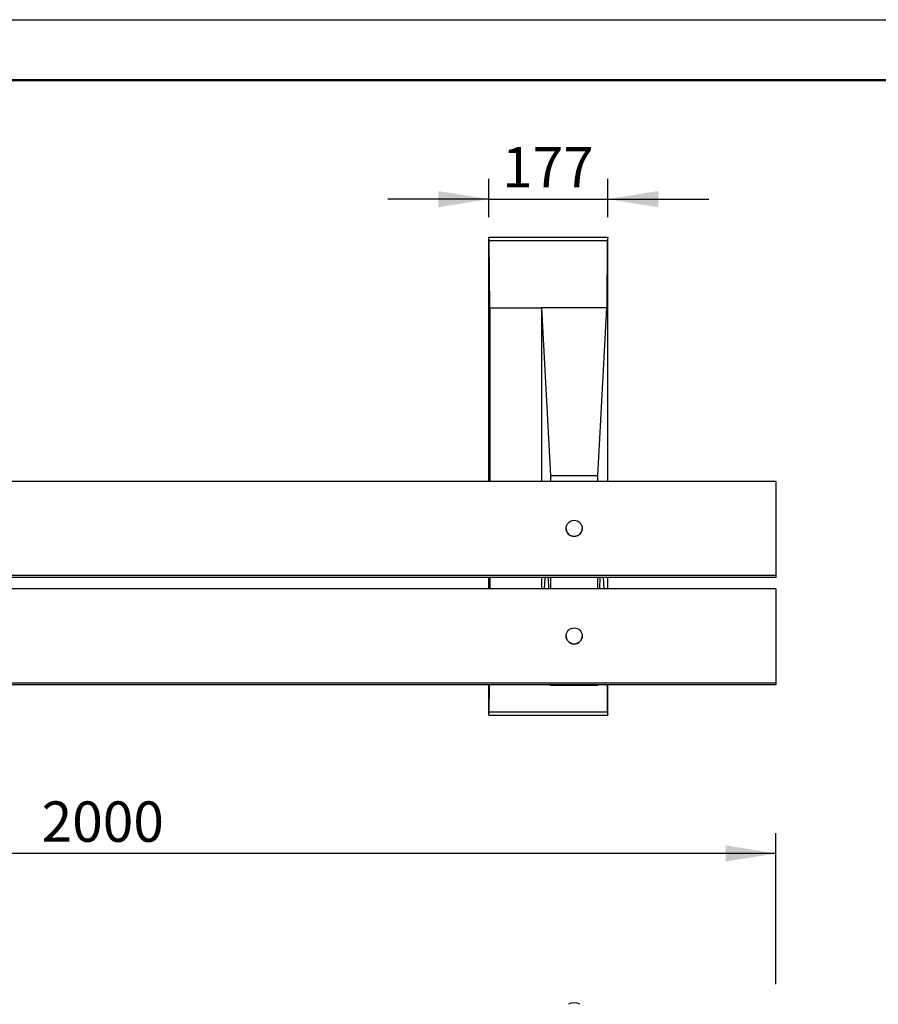
# Model space of a CAD drawing. Units: millimetres. Extents: x 1 to 203, y 1 to 99.
# Drawn here: x 61 to 104, y 51 to 99 of the extents above; entities that cross this region are included whole.
import ezdxf

# ---------------------------------------------------------------- set-up
doc = ezdxf.new("R2010")
doc.units = ezdxf.units.MM
doc.layers.add('-FORMAT-', color=7, linetype='Continuous')
doc.styles.add('SLDTEXTSTYLE1', font='TXT', dxfattribs={"width": 0.605})
doc.dimstyles.new('SLDDIMSTYLE0', dxfattribs={"dimtxt": 2, "dimasz": 2.5, "dimexe": 0, "dimexo": 0.0625, "dimgap": 0.5, "dimtad": 1, "dimdec": 1, "dimlfac": 30, "dimrnd": 1e-09, "dimzin": 12, "dimdsep": 46, "dimtxsty": 'SLDTEXTSTYLE1', "dimsah": 1, "dimcen": 0.09, "dimadec": 0, "dimazin": 3, "dimtfac": 1, "dimtdec": 1, "dimtofl": 0, "dimtmove": 0, "dimatfit": 3, "dimfxl": 0, "dimfrac": 2, "dimtolj": 1, "dimtzin": 12, "dimarcsym": 0})
doc.dimstyles.new('SLDDIMSTYLE1', dxfattribs={"dimtxt": 2, "dimasz": 2.5, "dimexe": 0, "dimexo": 0.0625, "dimgap": 0.5, "dimtad": 1, "dimdec": 1, "dimlfac": 30, "dimrnd": 1e-09, "dimzin": 12, "dimdsep": 46, "dimtxsty": 'SLDTEXTSTYLE1', "dimsah": 1, "dimcen": 0.09, "dimadec": 0, "dimazin": 3, "dimtfac": 1, "dimtdec": 1, "dimtmove": 0, "dimatfit": 0, "dimfxl": 0, "dimfrac": 2, "dimtolj": 1, "dimtzin": 12, "dimarcsym": 0})

# ---------------------------------------------------------------- blocks, each defined once
blk = doc.blocks.new('_D_1')
at = {"layer": '-FORMAT-'}
for p, q in [((31.982, 51.696), (31.982, 59.168)), ((98.649, 51.696), (98.649, 59.168)), ((98.649, 58.168), (31.982, 58.168))]:
    blk.add_line(p, q, dxfattribs=at)
for points in [[(31.982, 58.168), (34.482, 57.768), (34.482, 58.568)], [(98.649, 58.168), (96.149, 58.568), (96.149, 57.768)]]:
    blk.add_solid(points, dxfattribs=at)
at = {"layer": '-FORMAT-', "insert": (62.26, 60.746), "char_height": 2, "attachment_point": 1, "style": 'SLDTEXTSTYLE1'}
blk.add_mtext('2000', dxfattribs=at)
blk = doc.blocks.new('_D_2')
at = {"layer": '-FORMAT-'}
for p, q in [((84.416, 89.689), (84.416, 91.579)), ((90.316, 89.689), (90.316, 91.579)), ((84.416, 90.579), (79.416, 90.579)), ((84.416, 90.579), (90.316, 90.579)), ((90.316, 90.579), (95.316, 90.579))]:
    blk.add_line(p, q, dxfattribs=at)
for points in [[(84.416, 90.579), (81.916, 90.979), (81.916, 90.179)], [(90.316, 90.579), (92.816, 90.179), (92.816, 90.979)]]:
    blk.add_solid(points, dxfattribs=at)
at = {"layer": '-FORMAT-', "insert": (85.074, 93.158), "char_height": 2, "attachment_point": 1, "style": 'SLDTEXTSTYLE1'}
blk.add_mtext('177', dxfattribs=at)

msp = doc.modelspace()

# ---------------------------------------------------------------- linework, layer by layer
at = {"layer": '-FORMAT-'}
msp.add_line((0.6173, 99.467), (202.6343, 99.467), dxfattribs=at)
at = {"layer": '-FORMAT-', "lineweight": 50}
msp.add_line((3.6173, 96.467), (199.6343, 96.467), dxfattribs=at)
at = {"color": 7, "linetype": 'Continuous'}
for p, q in [((84.4157, 76.5992), (84.4157, 88.6894)), ((84.4437, 88.5227), (84.4157, 88.6894)), ((84.4157, 88.6894), (90.3157, 88.6894)), ((84.4646, 85.1894), (84.4437, 88.5227)), ((84.4437, 88.5227), (90.2877, 88.5227)), ((90.2877, 88.5227), (90.2667, 85.1894)), ((90.3157, 88.6894), (90.2877, 88.5227)), ((90.3157, 76.5992), (90.3157, 88.6894)), ((84.4646, 85.1894), (87.0313, 85.1894)), ((84.4646, 85.1894), (84.4646, 76.5992)), ((87.0313, 85.1894), (87.0313, 76.5992)), ((87.0313, 85.1894), (87.4716, 76.8803)), ((90.2667, 85.1894), (87.0313, 85.1894)), ((89.8265, 76.8803), (90.2667, 85.1894)), ((98.649, 76.5992), (31.9823, 76.5992)), ((87.4716, 76.8803), (87.4719, 76.5992)), ((89.8265, 76.8803), (87.4716, 76.8803)), ((89.8262, 76.5992), (89.8265, 76.8803)), ((98.649, 76.5992), (98.649, 71.9381)), ((88.249, 74.2703), (88.249, 74.2693)), ((89.049, 74.2693), (89.049, 74.2703)), ((98.649, 71.9381), (31.9823, 71.9381)), ((98.649, 71.8404), (31.9823, 71.8404)), ((84.4157, 71.2722), (84.4157, 71.8404)), ((84.4646, 71.8404), (84.4646, 71.2722)), ((87.0313, 71.8404), (87.0313, 71.2722)), ((87.1876, 71.8404), (87.1609, 71.2722)), ((87.3871, 71.2722), (87.3811, 71.8404)), ((87.4767, 71.8404), (87.4773, 71.2722)), ((89.8207, 71.2722), (89.8213, 71.8404)), ((89.9169, 71.8404), (89.9109, 71.2722)), ((90.1372, 71.2722), (90.1104, 71.8404)), ((90.3157, 71.2722), (90.3157, 71.8404)), ((98.649, 71.9381), (98.649, 71.8404)), ((98.649, 71.2722), (31.9823, 71.2722)), ((98.649, 71.2722), (98.649, 66.6111)), ((88.249, 68.9433), (88.249, 68.9423)), ((89.049, 68.9423), (89.049, 68.9433)), ((98.649, 66.6111), (31.9823, 66.6111)), ((98.649, 66.5134), (31.9823, 66.5134)), ((84.4157, 65.0227), (84.4157, 66.5134)), ((84.4437, 65.1894), (84.452, 66.5134)), ((87.4753, 66.4895), (87.4738, 66.5134)), ((87.4753, 66.4895), (87.4759, 66.5134)), ((89.8227, 66.4895), (87.4753, 66.4895)), ((89.8221, 66.5134), (89.8227, 66.4895)), ((89.8242, 66.5134), (89.8227, 66.4895)), ((90.2794, 66.5134), (90.2877, 65.1894)), ((90.3157, 65.0227), (90.3157, 66.5134)), ((98.649, 66.6111), (98.649, 66.5134)), ((84.4157, 65.0227), (84.4437, 65.1894)), ((84.4157, 65.0227), (90.3157, 65.0227)), ((84.4437, 65.1894), (90.2877, 65.1894)), ((90.2877, 65.1894), (90.3157, 65.0227))]:
    msp.add_line(p, q, dxfattribs=at)
for centre in [(88.649, 74.27), (88.649, 68.943)]:
    msp.add_circle(centre, 0.3998, dxfattribs=at)
for centre, radius, start, end in [((88.6488, 74.2695), 0.3997, 180.0325, 270.03577), ((88.6492, 74.2696), 0.3998, 269.96737, 359.96408), ((88.6488, 68.9426), 0.3997, 180.03251, 270.03576), ((88.6492, 68.9426), 0.3998, 269.96738, 359.96406), ((88.649, 50.1414), 0.6209, 63.36842, 116.63158)]:
    msp.add_arc(centre, radius, start, end, dxfattribs=at)

# ---------------------------------------------------------------- dimensions: what is measured, and where the dimension line sits
at = {"layer": '-FORMAT-'}
for base, p1, p2, dimstyle, picture, middle in [((90.3157, 90.5794), (84.4157, 88.6894), (90.3157, 88.6894), 'SLDDIMSTYLE1', '_D_2', (87.3657, 90.5794)), ((31.9823, 58.1677), (98.649, 50.6964), (31.9823, 50.6964), 'SLDDIMSTYLE0', '_D_1', (65.3157, 58.1677))]:
    dim = msp.add_linear_dim(base=base, p1=p1, p2=p2, dimstyle=dimstyle, dxfattribs=at)
    dim.commit()
    dim.dimension.update_dxf_attribs({"geometry": picture, "text_midpoint": middle, "dimtype": 160})

doc.saveas('drawing.dxf')
